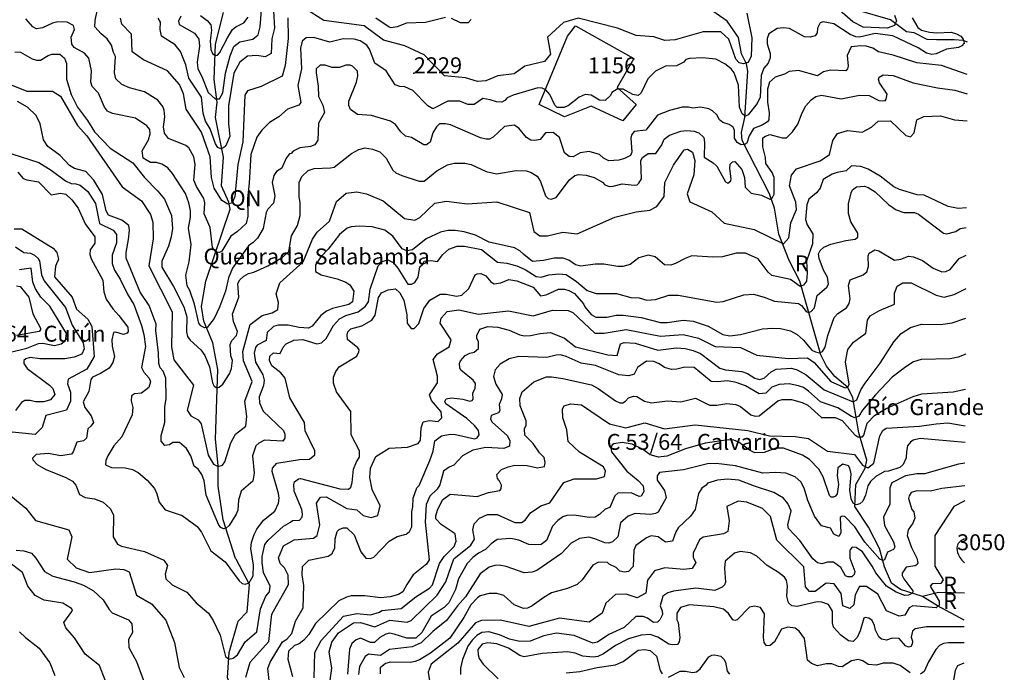
# Model space of a CAD drawing. Extents: x 720594 to 796911, y 9166855 to 18344045.
# Drawn here: x 770970 to 776216, y 9186475 to 9189955 of the extents above; entities that cross this region are included whole.
import ezdxf

# ---------------------------------------------------------------- set-up
doc = ezdxf.new("R2010")
doc.units = 0
doc.header["$MEASUREMENT"] = 0
for name, color, linetype in [('COTAS_SHP', 7, 'CONTINUOUS'), ('COTAS_SHP_TEXT', 7, 'CONTINUOUS'), ('CURVAS_SHP', 7, 'CONTINUOUS'), ('POLURB_SHP', 7, 'CONTINUOUS'), ('RIOS_SHP', 7, 'CONTINUOUS')]:
    doc.layers.add(name, color=color, linetype=linetype)
doc.styles.add('MONOTXT', font='MONOTXT', dxfattribs={"height": 0.2})

msp = doc.modelspace()

# ---------------------------------------------------------------- linework, layer by layer
at = {"layer": 'COTAS_SHP', "color": 7, "linetype": 'Continuous'}
msp.add_point((773070, 9189669), dxfattribs=at)
at = {"layer": 'CURVAS_SHP', "color": 13, "linetype": 'Continuous'}
for points in [[(775725, 9189965), (775755, 9189913), (775774, 9189899), (775818, 9189888), (775856, 9189885), (775933, 9189888), (775961, 9189880), (775984, 9189867), (775997, 9189850), (776001, 9189830), (775990, 9189816), (775971, 9189806), (775907, 9189797), (775853, 9189773), (775829, 9189769), (775801, 9189777), (775757, 9189804), (775622, 9189868), (775527, 9189881), (775445, 9189861), (775424, 9189863), (775394, 9189875), (775307, 9189932), (775251, 9189943), (775235, 9189938), (775221, 9189909), (775218, 9189884), (775208, 9189868), (775182, 9189861), (775151, 9189864), (775071, 9189908), (775038, 9189911), (775005, 9189907), (774961, 9189879), (774953, 9189855), (774952, 9189825), (774969, 9189775), (774969, 9189751), (774958, 9189722), (774935, 9189696), (774921, 9189657), (774915, 9189541), (774899, 9189507), (774852, 9189448), (774837, 9189441), (774819, 9189452), (774805, 9189488), (774799, 9189605), (774776, 9189672), (774761, 9189692), (774727, 9189720), (774679, 9189745), (774608, 9189751), (774538, 9189748), (774519, 9189742), (774508, 9189729), (774469, 9189709), (774411, 9189706), (774357, 9189680), (774317, 9189639), (774282, 9189564), (774266, 9189551), (774236, 9189556), (774185, 9189584), (774154, 9189585), (774125, 9189566), (774117, 9189551), (774090, 9189524), (774059, 9189525), (774014, 9189552), (773983, 9189555), (773951, 9189542), (773893, 9189495), (773870, 9189486), (773834, 9189486), (773822, 9189498), (773794, 9189555), (773773, 9189581), (773754, 9189590), (773730, 9189591), (773600, 9189553), (773568, 9189538), (773555, 9189524), (773539, 9189515), (773510, 9189516), (773477, 9189527), (773437, 9189534), (773391, 9189502), (773358, 9189503), (773315, 9189520), (773252, 9189521), (773172, 9189480), (773144, 9189495), (773065, 9189577), (773023, 9189597), (772995, 9189599), (772971, 9189608), (772923, 9189682), (772862, 9189723), (772834, 9189798), (772819, 9189818), (772785, 9189841), (772753, 9189851), (772693, 9189853), (772623, 9189835), (772537, 9189859), (772496, 9189858), (772475, 9189840), (772466, 9189802), (772471, 9189692), (772453, 9189604), (772468, 9189513), (772458, 9189498), (772398, 9189478), (772351, 9189437), (772301, 9189407), (772260, 9189366), (772234, 9189329), (772201, 9189235), (772193, 9189083), (772184, 9189002), (772186, 9188907), (772177, 9188868), (772130, 9188825), (772096, 9188801), (772048, 9188721), (772035, 9188714), (772017, 9188715), (771997, 9188740), (771986, 9188847), (771953, 9188919), (771957, 9188979), (771952, 9189002), (771913, 9189065), (771899, 9189099), (771906, 9189182), (771898, 9189223), (771872, 9189272), (771856, 9189284), (771764, 9189321), (771742, 9189349), (771737, 9189384), (771743, 9189437), (771741, 9189472), (771733, 9189492), (771706, 9189525), (771636, 9189570), (771555, 9189592), (771514, 9189609), (771483, 9189639), (771475, 9189672), (771481, 9189758), (771470, 9189779), (771460, 9189819), (771437, 9189852), (771405, 9189879), (771370, 9189917), (771372, 9189950), (771384, 9190001)], [(772322, 9190002), (772328, 9189909), (772314, 9189852), (772310, 9189775), (772279, 9189756), (772234, 9189764), (772184, 9189761), (772143, 9189728), (772111, 9189669), (772082, 9189496), (772082, 9189400), (772090, 9189334), (772068, 9189282), (772057, 9189272), (772042, 9189266), (772026, 9189274), (772013, 9189293), (771985, 9189372), (771961, 9189414), (771948, 9189457), (771939, 9189541), (771872, 9189643), (771856, 9189714), (771827, 9189785), (771799, 9189821), (771726, 9189867), (771719, 9189902), (771720, 9189942), (771709, 9189963)], [(771829, 9189973), (771817, 9189947), (771820, 9189929), (771901, 9189883), (771925, 9189850), (771928, 9189813), (771916, 9189729), (771919, 9189693), (771941, 9189651), (771975, 9189566), (772012, 9189532), (772035, 9189533), (772053, 9189565), (772067, 9189670), (772091, 9189762), (772111, 9189811), (772143, 9189837), (772213, 9189851), (772240, 9189874), (772252, 9189916), (772261, 9190029)], [(774844, 9189990), (774870, 9189857), (774868, 9189761), (774852, 9189727), (774824, 9189719), (774804, 9189724), (774785, 9189744), (774749, 9189850), (774705, 9189889), (774611, 9189890), (774462, 9189847), (774407, 9189844), (774348, 9189864), (774254, 9189871), (774155, 9189909), (773946, 9189963), (773868, 9189939), (773782, 9189862), (773799, 9189770), (773767, 9189731), (773662, 9189706), (773604, 9189666), (773517, 9189655), (773453, 9189628), (773410, 9189625), (773345, 9189645), (773233, 9189656), (773125, 9189768), (773022, 9189816), (772908, 9189846), (772806, 9189921), (772590, 9189950), (772489, 9190015)], [(775630, 9189979), (775641, 9189948), (775631, 9189924), (775591, 9189910), (775463, 9189914), (775408, 9189943), (775323, 9190018)], [(776018, 9189663), (775881, 9189711), (775749, 9189724), (775623, 9189766), (775546, 9189783), (775515, 9189802), (775480, 9189813), (775451, 9189815), (775399, 9189810), (775378, 9189764), (775384, 9189706), (775381, 9189693), (775372, 9189682), (775290, 9189686), (775252, 9189677), (775221, 9189656), (775119, 9189683), (775069, 9189679), (775045, 9189664), (774995, 9189649), (774964, 9189622), (774954, 9189584), (774954, 9189514), (774963, 9189458), (774962, 9189420), (774954, 9189410), (774926, 9189392), (774880, 9189374), (774856, 9189335), (774844, 9189297), (774833, 9189289), (774813, 9189287), (774792, 9189299), (774778, 9189323), (774778, 9189363), (774772, 9189381), (774750, 9189396), (774717, 9189406), (774698, 9189420), (774685, 9189447), (774662, 9189469), (774641, 9189479), (774597, 9189488), (774557, 9189483), (774534, 9189489), (774499, 9189489), (774432, 9189471), (774368, 9189445), (774306, 9189365), (774244, 9189359), (774232, 9189343), (774226, 9189324), (774232, 9189248), (774225, 9189231), (774193, 9189214), (774163, 9189206), (774109, 9189202), (774080, 9189217), (774059, 9189236), (774005, 9189252), (773956, 9189244), (773919, 9189224), (773898, 9189225), (773872, 9189245), (773846, 9189326), (773812, 9189353), (773772, 9189352), (773743, 9189316), (773715, 9189311), (773694, 9189313), (773671, 9189327), (773630, 9189376), (773604, 9189393), (773553, 9189385), (773492, 9189329), (773474, 9189318), (773455, 9189317), (773425, 9189325), (773265, 9189394), (773239, 9189400), (773206, 9189399), (773191, 9189384), (773171, 9189352), (773157, 9189301), (773138, 9189287), (773124, 9189287), (773057, 9189327), (773025, 9189334), (773000, 9189357), (772973, 9189396), (772946, 9189413), (772844, 9189443), (772770, 9189449), (772732, 9189475), (772724, 9189497), (772723, 9189521), (772765, 9189621), (772772, 9189656), (772770, 9189681), (772743, 9189707), (772731, 9189713), (772708, 9189713), (772674, 9189700), (772635, 9189700), (772598, 9189713), (772571, 9189712), (772550, 9189693), (772549, 9189672), (772561, 9189601), (772563, 9189545), (772586, 9189498), (772595, 9189459), (772562, 9189403), (772559, 9189313), (772543, 9189287), (772519, 9189279), (772462, 9189271), (772427, 9189254), (772417, 9189241), (772408, 9189239), (772390, 9189217), (772367, 9189163), (772338, 9189145), (772324, 9189124), (772316, 9189087), (772330, 9189016), (772322, 9188976), (772293, 9188944), (772284, 9188927), (772267, 9188841), (772238, 9188790), (772215, 9188767), (772190, 9188749), (772105, 9188630), (772083, 9188579), (772067, 9188507), (772035, 9188421), (772007, 9188362), (771970, 9188314), (771955, 9188312), (771936, 9188322), (771925, 9188337), (771901, 9188438), (771877, 9188511), (771862, 9188535), (771856, 9188592), (771874, 9188664), (771884, 9188756), (771869, 9188843), (771880, 9188902), (771880, 9188937), (771872, 9188979), (771854, 9189028), (771785, 9189135), (771760, 9189164), (771727, 9189185), (771700, 9189194), (771667, 9189194), (771628, 9189217), (771623, 9189255), (771656, 9189314), (771665, 9189346), (771663, 9189369), (771647, 9189389), (771588, 9189429), (771465, 9189454), (771439, 9189467), (771423, 9189489), (771391, 9189563), (771356, 9189598), (771350, 9189621), (771353, 9189682), (771339, 9189750), (771316, 9189776), (771260, 9189806), (771249, 9189824), (771245, 9189861), (771263, 9189902), (771258, 9189923), (771223, 9189942), (771174, 9189943), (771146, 9189936), (771092, 9189911), (771060, 9189905), (771041, 9189917), (771004, 9189959)], [(772399, 9189965), (772400, 9189854), (772384, 9189710), (772368, 9189653), (772257, 9189599), (772184, 9189576), (772169, 9189553), (772159, 9189304), (772132, 9189183), (772117, 9189012), (772102, 9188978), (772080, 9188971), (772048, 9188990), (772007, 9189057), (771993, 9189114), (771985, 9189224), (771939, 9189355), (771857, 9189478), (771843, 9189559), (771822, 9189609), (771757, 9189682), (771630, 9189740), (771569, 9189784), (771566, 9189878), (771515, 9189931), (771507, 9189963)], [(771934, 9189977), (771970, 9189951), (771989, 9189927), (771992, 9189898), (771986, 9189842), (771989, 9189796), (771997, 9189774), (772011, 9189764), (772024, 9189766), (772036, 9189779), (772077, 9189858), (772105, 9189902), (772122, 9189917), (772165, 9189938), (772187, 9189968)], [(773239, 9189967), (773132, 9189939), (773031, 9189936), (772981, 9189916), (772949, 9189911), (772939, 9189914), (772868, 9189962)], [(773375, 9189956), (773360, 9189938), (773319, 9189938), (773270, 9189961)], [(770944, 9189783), (770974, 9189782), (771037, 9189746), (771060, 9189739), (771081, 9189739), (771122, 9189764), (771141, 9189770), (771185, 9189770), (771210, 9189749), (771219, 9189721), (771219, 9189638), (771245, 9189556), (771279, 9189489), (771332, 9189418), (771369, 9189356), (771453, 9189269), (771573, 9189191), (771636, 9189114), (771707, 9189040), (771742, 9188997), (771779, 9188910), (771784, 9188841), (771778, 9188796), (771763, 9188747), (771728, 9188668), (771728, 9188635), (771789, 9188532), (771845, 9188424), (771861, 9188370), (771859, 9188290), (771864, 9188265), (771879, 9188246), (771935, 9188194), (771957, 9188165), (771981, 9188104), (771997, 9188018), (772006, 9188000), (772020, 9187991), (772034, 9187995), (772053, 9188012), (772089, 9188066), (772098, 9188095), (772105, 9188137), (772096, 9188162), (772092, 9188222), (772100, 9188244), (772125, 9188271), (772130, 9188293), (772109, 9188345), (772105, 9188385), (772137, 9188475), (772133, 9188548), (772144, 9188568), (772165, 9188588), (772190, 9188602), (772218, 9188608), (772292, 9188642), (772369, 9188686), (772405, 9188719), (772419, 9188802), (772450, 9188857), (772464, 9188911), (772465, 9188980), (772459, 9189011), (772459, 9189087), (772473, 9189119), (772507, 9189150), (772539, 9189162), (772626, 9189164), (772646, 9189169), (772738, 9189242), (772777, 9189263), (772810, 9189271), (772850, 9189264), (772889, 9189250), (772922, 9189217), (772958, 9189152), (772974, 9189138), (773007, 9189123), (773099, 9189094), (773125, 9189094), (773193, 9189148), (773249, 9189180), (773285, 9189189), (773341, 9189189), (773376, 9189182), (773456, 9189146), (773510, 9189133), (773615, 9189150), (773671, 9189148), (773695, 9189140), (773727, 9189121), (773744, 9189092), (773772, 9189016), (773785, 9189001), (773802, 9188998), (773828, 9189007), (773900, 9189100), (773927, 9189123), (773948, 9189130), (773988, 9189126), (774031, 9189113), (774076, 9189088), (774088, 9189075), (774113, 9189066), (774132, 9189067), (774180, 9189080), (774243, 9189072), (774259, 9189075), (774269, 9189083), (774283, 9189107), (774280, 9189204), (774288, 9189220), (774319, 9189242), (774360, 9189242), (774391, 9189288), (774403, 9189317), (774432, 9189339), (774492, 9189361), (774525, 9189364), (774563, 9189361), (774589, 9189351), (774615, 9189326), (774619, 9189299), (774617, 9189221), (774664, 9189192), (774684, 9189173), (774730, 9189091), (774743, 9189083), (774759, 9189095), (774761, 9189107), (774754, 9189162), (774756, 9189185), (774768, 9189197), (774780, 9189198), (774818, 9189156), (774831, 9189114), (774836, 9189061), (774867, 9189030), (774922, 9189019), (774967, 9188997), (774981, 9189006), (774989, 9189024), (774989, 9189113), (774979, 9189140), (774945, 9189188), (774944, 9189219), (774929, 9189277), (774930, 9189324), (774944, 9189334), (774967, 9189342), (775032, 9189325), (775056, 9189325), (775087, 9189356), (775115, 9189397), (775138, 9189458), (775159, 9189496), (775187, 9189527), (775211, 9189545), (775242, 9189552), (775346, 9189532), (775444, 9189552), (775495, 9189550), (775547, 9189524), (775581, 9189522), (775587, 9189531), (775591, 9189558), (775551, 9189618), (775546, 9189638), (775549, 9189648), (775570, 9189660), (775623, 9189657), (775730, 9189618), (775859, 9189592), (775952, 9189579), (776017, 9189560)], [(770889, 9189622), (771008, 9189574), (771146, 9189573), (771188, 9189546), (771279, 9189391), (771328, 9189335), (771516, 9189064), (771619, 9188988), (771667, 9188916), (771679, 9188875), (771681, 9188786), (771658, 9188643), (771783, 9188397), (771780, 9188210), (771791, 9188141), (771896, 9188006), (771862, 9187873), (771882, 9187842), (771921, 9187821), (771938, 9187799), (771975, 9187633), (772003, 9187585), (772028, 9187572), (772050, 9187580), (772063, 9187597), (772095, 9187698), (772120, 9187744), (772176, 9187788), (772181, 9187839), (772170, 9187920), (772209, 9188025), (772162, 9188136), (772160, 9188186), (772199, 9188329), (772262, 9188378), (772316, 9188391), (772346, 9188410), (772349, 9188446), (772336, 9188493), (772356, 9188551), (772480, 9188664), (772530, 9188785), (772555, 9188821), (772621, 9188880), (772658, 9188985), (772709, 9189029), (772767, 9189037), (772818, 9189027), (772906, 9188988), (773020, 9188895), (773075, 9188886), (773102, 9188900), (773182, 9188976), (773245, 9188987), (773355, 9188972), (773512, 9188983), (773687, 9188927), (773709, 9188826), (773741, 9188803), (773782, 9188803), (773864, 9188821), (773940, 9188812), (774141, 9188902), (774254, 9188931), (774328, 9188939), (774364, 9188959), (774403, 9189012), (774407, 9189087), (774453, 9189179), (774511, 9189261), (774528, 9189264), (774554, 9189248), (774567, 9189203), (774561, 9189127), (774527, 9189027), (774541, 9188984), (774657, 9188930), (774723, 9188870), (774883, 9188836), (775039, 9188760), (775068, 9188791), (775079, 9188872), (775108, 9188942), (775105, 9188982), (775072, 9189068), (775082, 9189125), (775109, 9189159), (775235, 9189202), (775285, 9189235), (775303, 9189311), (775327, 9189347), (775380, 9189364), (775458, 9189355), (775509, 9189381), (775544, 9189414), (775610, 9189415), (775691, 9189337), (775716, 9189330), (775735, 9189351), (775750, 9189420), (775787, 9189438), (775876, 9189442), (775951, 9189421), (776017, 9189415)], [(776014, 9188951), (775969, 9188948), (775917, 9188959), (775789, 9189019), (775752, 9189021), (775657, 9189049), (775627, 9189064), (775555, 9189121), (775490, 9189158), (775452, 9189172), (775402, 9189175), (775373, 9189148), (775325, 9189140), (775299, 9189131), (775250, 9189102), (775235, 9189057), (775215, 9189032), (775174, 9188998), (775164, 9188967), (775157, 9188890), (775165, 9188860), (775195, 9188812), (775194, 9188760), (775162, 9188667), (775166, 9188604), (775161, 9188561), (775146, 9188540), (775128, 9188532), (775077, 9188569), (774978, 9188591), (774957, 9188609), (774904, 9188679), (774837, 9188709), (774788, 9188709), (774714, 9188691), (774663, 9188688), (774551, 9188695), (774515, 9188682), (774464, 9188654), (774439, 9188646), (774406, 9188647), (774356, 9188690), (774318, 9188699), (774268, 9188685), (774222, 9188650), (774183, 9188639), (774157, 9188638), (774082, 9188652), (774036, 9188651), (773959, 9188640), (773932, 9188647), (773895, 9188673), (773865, 9188684), (773817, 9188684), (773761, 9188671), (773703, 9188666), (773656, 9188702), (773635, 9188723), (773606, 9188738), (773472, 9188768), (773399, 9188806), (773338, 9188824), (773290, 9188831), (773251, 9188831), (773213, 9188822), (773136, 9188787), (773063, 9188728), (773032, 9188723), (773008, 9188733), (772959, 9188800), (772916, 9188833), (772848, 9188850), (772779, 9188853), (772737, 9188850), (772715, 9188843), (772674, 9188810), (772614, 9188731), (772575, 9188691), (772546, 9188648), (772547, 9188612), (772577, 9188595), (772661, 9188573), (772707, 9188556), (772729, 9188541), (772751, 9188508), (772743, 9188451), (772723, 9188436), (772637, 9188414), (772605, 9188400), (772575, 9188378), (772529, 9188321), (772509, 9188310), (772459, 9188314), (772400, 9188326), (772348, 9188326), (772323, 9188318), (772289, 9188287), (772284, 9188244), (772235, 9188219), (772226, 9188206), (772219, 9188177), (772227, 9188128), (772265, 9188061), (772273, 9188032), (772270, 9188005), (772247, 9187944), (772248, 9187911), (772268, 9187867), (772375, 9187764), (772383, 9187744), (772383, 9187724), (772372, 9187707), (772274, 9187712), (772244, 9187696), (772228, 9187682), (772210, 9187629), (772219, 9187536), (772213, 9187494), (772150, 9187440), (772136, 9187393), (772132, 9187340), (772124, 9187318), (772087, 9187257), (772071, 9187243), (772056, 9187240), (772042, 9187247), (772031, 9187259), (771964, 9187420), (771953, 9187496), (771941, 9187530), (771921, 9187559), (771900, 9187575), (771882, 9187630), (771859, 9187669), (771821, 9187700), (771786, 9187700), (771768, 9187688), (771744, 9187684), (771724, 9187708), (771724, 9187738), (771743, 9187807), (771744, 9187891), (771750, 9187935), (771749, 9188043), (771734, 9188080), (771719, 9188098), (771712, 9188122), (771710, 9188179), (771696, 9188298), (771697, 9188331), (771661, 9188430), (771612, 9188501), (771537, 9188683), (771537, 9188714), (771551, 9188783), (771555, 9188833), (771552, 9188857), (771514, 9188886), (771444, 9188913), (771431, 9188936), (771412, 9189023), (771366, 9189099), (771322, 9189145), (771262, 9189161), (771235, 9189178), (771186, 9189230), (771121, 9189279), (771097, 9189314), (771080, 9189400), (771058, 9189443), (771012, 9189489), (770958, 9189519)], [(770929, 9189239), (771073, 9189193), (771138, 9189152), (771215, 9189095), (771244, 9189081), (771269, 9189080), (771292, 9189072), (771334, 9189038), (771374, 9188975), (771396, 9188868), (771469, 9188832), (771487, 9188810), (771486, 9188765), (771463, 9188700), (771463, 9188654), (771475, 9188619), (771505, 9188572), (771544, 9188491), (771578, 9188436), (771619, 9188324), (771632, 9188277), (771641, 9188213), (771620, 9188101), (771631, 9188075), (771661, 9188043), (771668, 9188023), (771659, 9187993), (771619, 9187964), (771582, 9187959), (771566, 9187950), (771565, 9187922), (771574, 9187887), (771570, 9187848), (771514, 9187730), (771472, 9187683), (771440, 9187630), (771430, 9187604), (771428, 9187581), (771459, 9187567), (771533, 9187566), (771571, 9187557), (771601, 9187540), (771649, 9187499), (771688, 9187455), (771701, 9187427), (771713, 9187382), (771745, 9187341), (771836, 9187312), (771916, 9187253), (771939, 9187223), (771988, 9187123), (772065, 9187064), (772139, 9186963), (772156, 9186949), (772171, 9186945), (772193, 9186952), (772214, 9186990), (772216, 9187046), (772201, 9187135), (772205, 9187167), (772219, 9187209), (772234, 9187239), (772269, 9187286), (772330, 9187335), (772350, 9187377), (772353, 9187403), (772350, 9187428), (772315, 9187546), (772317, 9187563), (772341, 9187590), (772461, 9187610), (772515, 9187611), (772542, 9187634), (772542, 9187656), (772492, 9187763), (772487, 9187807), (772409, 9187938), (772384, 9188044), (772362, 9188071), (772313, 9188109), (772301, 9188137), (772303, 9188161), (772322, 9188179), (772358, 9188175), (772374, 9188208), (772390, 9188226), (772430, 9188246), (772479, 9188249), (772554, 9188226), (772578, 9188231), (772603, 9188255), (772642, 9188325), (772674, 9188359), (772707, 9188378), (772773, 9188397), (772812, 9188428), (772828, 9188451), (772837, 9188517), (772881, 9188642), (772901, 9188666), (772932, 9188675), (772960, 9188660), (772984, 9188630), (773038, 9188545), (773058, 9188544), (773075, 9188553), (773093, 9188581), (773102, 9188637), (773116, 9188650), (773126, 9188668), (773160, 9188671), (773196, 9188666), (773225, 9188702), (773257, 9188731), (773301, 9188747), (773340, 9188747), (773431, 9188729), (773516, 9188662), (773566, 9188657), (773619, 9188643), (773663, 9188623), (773722, 9188586), (773748, 9188582), (773790, 9188594), (773842, 9188600), (773881, 9188596), (773936, 9188559), (773994, 9188510), (774042, 9188494), (774149, 9188495), (774226, 9188474), (774270, 9188471), (774311, 9188460), (774358, 9188462), (774428, 9188485), (774479, 9188486), (774684, 9188448), (774718, 9188452), (774828, 9188488), (774879, 9188492), (774937, 9188475), (774991, 9188454), (775119, 9188441), (775135, 9188431), (775160, 9188399), (775173, 9188393), (775187, 9188398), (775204, 9188418), (775219, 9188484), (775271, 9188529), (775279, 9188544), (775274, 9188582), (775253, 9188620), (775229, 9188681), (775226, 9188706), (775235, 9188724), (775254, 9188741), (775292, 9188758), (775372, 9188778), (775421, 9188784), (775435, 9188795), (775435, 9188816), (775398, 9188876), (775386, 9188922), (775386, 9188972), (775399, 9189031), (775407, 9189047), (775429, 9189064), (775470, 9189067), (775491, 9189060), (775528, 9189036), (775598, 9188970), (775639, 9188940), (775680, 9188927), (775737, 9188926), (775758, 9188917), (775891, 9188816), (775909, 9188813), (775957, 9188825), (775981, 9188841), (776013, 9188846)], [(770961, 9189142), (770989, 9189108), (771009, 9189101), (771071, 9189090), (771139, 9189021), (771187, 9189029), (771216, 9189025), (771248, 9188994), (771282, 9188949), (771319, 9188866), (771371, 9188797), (771371, 9188764), (771346, 9188728), (771345, 9188702), (771352, 9188680), (771413, 9188566), (771418, 9188504), (771431, 9188464), (771467, 9188413), (771499, 9188378), (771546, 9188316), (771548, 9188293), (771543, 9188283), (771524, 9188277), (771483, 9188289), (771471, 9188287), (771462, 9188248), (771463, 9188214), (771475, 9188159), (771467, 9188126), (771448, 9188097), (771401, 9188068), (771359, 9188048), (771350, 9188037), (771338, 9187972), (771309, 9187917), (771317, 9187887), (771351, 9187842), (771363, 9187807), (771350, 9187787), (771333, 9187773), (771327, 9187724), (771310, 9187710), (771275, 9187702), (771256, 9187650), (771247, 9187638), (771187, 9187630), (771124, 9187642), (771059, 9187636), (771039, 9187616), (771040, 9187608), (771063, 9187583), (771109, 9187556), (771213, 9187516), (771252, 9187495), (771269, 9187473), (771289, 9187423), (771319, 9187407), (771369, 9187400), (771415, 9187383), (771455, 9187347), (771470, 9187313), (771469, 9187197), (771492, 9187158), (771513, 9187147), (771635, 9187119), (771739, 9187073), (771757, 9187045), (771745, 9186999), (771749, 9186974), (771783, 9186941), (771860, 9186902), (771911, 9186846), (771976, 9186791), (772002, 9186751), (772038, 9186673), (772067, 9186559), (772085, 9186546), (772107, 9186550), (772131, 9186568), (772171, 9186637), (772233, 9186691), (772253, 9186813), (772281, 9186881), (772302, 9186905), (772304, 9186934), (772269, 9187008), (772262, 9187059), (772262, 9187092), (772277, 9187157), (772294, 9187180), (772375, 9187255), (772414, 9187275), (772423, 9187284), (772461, 9187286), (772475, 9187302), (772477, 9187318), (772473, 9187344), (772432, 9187441), (772430, 9187477), (772434, 9187491), (772455, 9187507), (772466, 9187508), (772676, 9187454), (772722, 9187451), (772734, 9187462), (772741, 9187487), (772748, 9187559), (772764, 9187598), (772781, 9187623), (772781, 9187656), (772737, 9187742), (772734, 9187866), (772658, 9187971), (772643, 9188016), (772643, 9188048), (772654, 9188078), (772672, 9188103), (772766, 9188160), (772778, 9188183), (772779, 9188194), (772772, 9188205), (772717, 9188250), (772715, 9188274), (772719, 9188291), (772734, 9188306), (772793, 9188322), (772847, 9188352), (772865, 9188379), (772882, 9188473), (772898, 9188498), (772934, 9188515), (772973, 9188520), (772995, 9188499), (773016, 9188460), (773033, 9188381), (773035, 9188337), (773056, 9188309), (773072, 9188308), (773097, 9188335), (773124, 9188414), (773156, 9188459), (773210, 9188492), (773243, 9188491), (773297, 9188480), (773325, 9188485), (773363, 9188522), (773396, 9188594), (773407, 9188600), (773427, 9188602), (773454, 9188589), (773481, 9188557), (773498, 9188546), (773533, 9188552), (773577, 9188569), (773619, 9188562), (773706, 9188528), (773744, 9188482), (773775, 9188488), (773841, 9188517), (773872, 9188517), (773896, 9188511), (773926, 9188495), (773974, 9188440), (773981, 9188424), (774014, 9188382), (774040, 9188368), (774098, 9188368), (774148, 9188379), (774186, 9188380), (774282, 9188366), (774385, 9188340), (774420, 9188340), (774504, 9188352), (774558, 9188348), (774638, 9188321), (774716, 9188277), (774754, 9188269), (774811, 9188277), (774927, 9188306), (774981, 9188310), (775023, 9188308), (775077, 9188295), (775113, 9188276), (775145, 9188248), (775191, 9188193), (775210, 9188183), (775231, 9188179), (775247, 9188185), (775261, 9188208), (775276, 9188270), (775309, 9188367), (775328, 9188388), (775375, 9188418), (775389, 9188441), (775394, 9188467), (775386, 9188537), (775394, 9188568), (775463, 9188595), (775484, 9188611), (775493, 9188638), (775490, 9188695), (775496, 9188710), (775526, 9188727), (775548, 9188722), (775631, 9188672), (775665, 9188677), (775706, 9188693), (775732, 9188691), (775780, 9188671), (775836, 9188629), (775883, 9188610), (775905, 9188612), (775927, 9188623), (775975, 9188681), (776013, 9188700)], [(770941, 9188840), (770982, 9188840), (771149, 9188737), (771168, 9188714), (771177, 9188678), (771162, 9188641), (771156, 9188583), (771250, 9188476), (771274, 9188412), (771333, 9188358), (771354, 9188319), (771367, 9188158), (771328, 9188092), (771228, 9188038), (771225, 9188013), (771241, 9187969), (771242, 9187921), (771219, 9187873), (771109, 9187845), (771090, 9187781), (771053, 9187743), (770860, 9187762)], [(770949, 9188744), (770993, 9188713), (771028, 9188709), (771049, 9188700), (771068, 9188683), (771076, 9188669), (771086, 9188595), (771100, 9188563), (771214, 9188420), (771250, 9188326), (771309, 9188232), (771314, 9188200), (771301, 9188172), (771261, 9188155), (771211, 9188147), (771077, 9188147), (771027, 9188153), (771004, 9188146), (770993, 9188137), (770992, 9188121), (771010, 9188095), (771129, 9188006), (771147, 9187988), (771158, 9187956), (771134, 9187928), (771099, 9187917), (771054, 9187917), (771026, 9187925), (770998, 9187925), (770980, 9187913), (770949, 9187871)], [(770914, 9188181), (771009, 9188204), (771070, 9188228), (771093, 9188230), (771156, 9188218), (771192, 9188226), (771215, 9188245), (771219, 9188282), (771131, 9188427), (771083, 9188476), (771054, 9188519), (771041, 9188555), (771032, 9188630), (770970, 9188621)], [(770953, 9188536), (770973, 9188532), (771020, 9188476), (771040, 9188386), (771081, 9188310), (771081, 9188301), (771075, 9188293), (770953, 9188270)], [(772175, 9186449), (772198, 9186530), (772297, 9186640), (772314, 9186785), (772403, 9186943), (772400, 9186993), (772381, 9187032), (772358, 9187056), (772350, 9187085), (772375, 9187149), (772433, 9187181), (772535, 9187191), (772556, 9187204), (772570, 9187261), (772552, 9187377), (772573, 9187409), (772604, 9187410), (772713, 9187349), (772767, 9187341), (772800, 9187311), (772843, 9187300), (772879, 9187311), (772891, 9187363), (772848, 9187450), (772836, 9187514), (772839, 9187564), (772867, 9187625), (772939, 9187671), (773037, 9187676), (773094, 9187695), (773105, 9187712), (773109, 9187778), (773120, 9187810), (773153, 9187817), (773199, 9187813), (773220, 9187832), (773216, 9187863), (773164, 9187925), (773153, 9187954), (773196, 9188019), (773196, 9188054), (773173, 9188143), (773196, 9188173), (773259, 9188211), (773269, 9188248), (773211, 9188336), (773215, 9188364), (773247, 9188398), (773310, 9188407), (773415, 9188384), (773574, 9188402), (773706, 9188375), (773809, 9188406), (773892, 9188404), (773917, 9188393), (774034, 9188283), (774084, 9188283), (774202, 9188303), (774384, 9188267), (774504, 9188276), (774586, 9188257), (774675, 9188212), (774811, 9188207), (774897, 9188166), (775065, 9188148), (775168, 9188151), (775202, 9188126), (775291, 9188026), (775368, 9187991), (775382, 9187996), (775389, 9188012), (775370, 9188131), (775382, 9188196), (775413, 9188235), (775478, 9188283), (775486, 9188353), (775501, 9188375), (775550, 9188405), (775630, 9188437), (775630, 9188497), (775644, 9188534), (775675, 9188552), (775719, 9188552), (775852, 9188485), (775896, 9188476), (775948, 9188490), (776012, 9188521)], [(772300, 9186431), (772293, 9186496), (772305, 9186530), (772371, 9186638), (772393, 9186651), (772421, 9186682), (772440, 9186748), (772481, 9186819), (772484, 9186938), (772475, 9186995), (772477, 9187039), (772510, 9187073), (772614, 9187095), (772634, 9187106), (772649, 9187137), (772651, 9187187), (772661, 9187225), (772672, 9187236), (772693, 9187245), (772713, 9187245), (772752, 9187208), (772788, 9187118), (772814, 9187083), (772840, 9187081), (772857, 9187089), (772938, 9187175), (772981, 9187199), (773030, 9187211), (773047, 9187226), (773059, 9187251), (773060, 9187331), (773065, 9187357), (773067, 9187404), (773086, 9187459), (773098, 9187471), (773156, 9187605), (773173, 9187655), (773182, 9187709), (773217, 9187736), (773263, 9187744), (773292, 9187743), (773393, 9187720), (773408, 9187725), (773418, 9187741), (773415, 9187765), (773394, 9187791), (773352, 9187828), (773241, 9187907), (773236, 9187919), (773243, 9187933), (773270, 9187939), (773332, 9187932), (773369, 9187921), (773380, 9187924), (773387, 9187932), (773384, 9187964), (773396, 9187990), (773398, 9188015), (773387, 9188032), (773321, 9188086), (773315, 9188099), (773313, 9188122), (773318, 9188136), (773343, 9188165), (773369, 9188177), (773391, 9188182), (773414, 9188201), (773414, 9188237), (773405, 9188256), (773405, 9188271), (773421, 9188304), (773465, 9188319), (773518, 9188316), (773578, 9188299), (773635, 9188274), (773658, 9188269), (773691, 9188270), (773743, 9188282), (773799, 9188287), (773872, 9188257), (773932, 9188210), (774104, 9188167), (774154, 9188165), (774171, 9188226), (774190, 9188233), (774249, 9188230), (774370, 9188193), (774469, 9188205), (774515, 9188202), (774559, 9188191), (774597, 9188175), (774700, 9188097), (774731, 9188088), (774817, 9188079), (774848, 9188068), (774886, 9188044), (774912, 9188036), (774936, 9188043), (774973, 9188077), (775001, 9188091), (775082, 9188096), (775113, 9188087), (775160, 9188062), (775256, 9187981), (775411, 9187917), (775430, 9187927), (775452, 9187981), (775474, 9188017), (775555, 9188124), (775628, 9188237), (775667, 9188281), (775716, 9188313), (775775, 9188332), (775875, 9188330), (775937, 9188338), (776011, 9188363)], [(776010, 9188171), (775969, 9188156), (775927, 9188147), (775772, 9188143), (775732, 9188130), (775691, 9188104), (775619, 9188048), (775530, 9187955), (775460, 9187873), (775440, 9187840), (775422, 9187832), (775402, 9187839), (775329, 9187886), (775236, 9187917), (775173, 9187974), (775146, 9187993), (775120, 9188003), (775069, 9188013), (775016, 9188009), (774978, 9187996), (774945, 9187963), (774910, 9187959), (774837, 9188002), (774787, 9188021), (774741, 9188029), (774687, 9188023), (774654, 9188026), (774564, 9188100), (774514, 9188102), (774471, 9188091), (774443, 9188090), (774406, 9188100), (774377, 9188120), (774348, 9188132), (774309, 9188134), (774261, 9188100), (774243, 9188065), (774216, 9188055), (774162, 9188061), (774038, 9188110), (773961, 9188123), (773882, 9188159), (773852, 9188167), (773828, 9188166), (773778, 9188154), (773629, 9188159), (773578, 9188146), (773530, 9188118), (773503, 9188088), (773494, 9188052), (773507, 9188011), (773541, 9187957), (773538, 9187934), (773524, 9187903), (773529, 9187871), (773521, 9187859), (773482, 9187844), (773478, 9187825), (773488, 9187808), (773569, 9187736), (773582, 9187710), (773579, 9187680), (773550, 9187668), (773453, 9187674), (773385, 9187659), (773329, 9187629), (773284, 9187580), (773258, 9187568), (773229, 9187547), (773209, 9187474), (773195, 9187451), (773155, 9187414), (773135, 9187370), (773130, 9187275), (773151, 9187074), (773138, 9187052), (773067, 9186995), (773032, 9186943), (773011, 9186904), (772988, 9186890), (772944, 9186877), (772893, 9186873), (772809, 9186882), (772737, 9186882), (772711, 9186875), (772670, 9186856), (772547, 9186735), (772511, 9186677), (772484, 9186646), (772459, 9186627), (772434, 9186618), (772402, 9186587), (772399, 9186546), (772423, 9186453)], [(772540, 9186446), (772543, 9186580), (772577, 9186644), (772696, 9186775), (772766, 9186789), (772840, 9186781), (772887, 9186795), (772899, 9186805), (773003, 9186815), (773080, 9186877), (773154, 9186924), (773170, 9186941), (773206, 9187055), (773232, 9187093), (773285, 9187146), (773296, 9187174), (773290, 9187214), (773216, 9187263), (773187, 9187293), (773187, 9187310), (773196, 9187340), (773222, 9187394), (773264, 9187425), (773407, 9187413), (773468, 9187434), (773529, 9187445), (773536, 9187453), (773537, 9187472), (773525, 9187497), (773515, 9187508), (773513, 9187529), (773538, 9187557), (773572, 9187571), (773609, 9187579), (773674, 9187578), (773729, 9187566), (773766, 9187573), (773769, 9187593), (773764, 9187621), (773740, 9187646), (773706, 9187695), (773661, 9187739), (773660, 9187773), (773668, 9187793), (773669, 9187815), (773637, 9187896), (773635, 9187935), (773648, 9187971), (773710, 9188024), (773776, 9188051), (773804, 9188051), (773864, 9188042), (774017, 9188008), (774052, 9187989), (774144, 9187922), (774167, 9187912), (774183, 9187912), (774197, 9187920), (774214, 9187939), (774240, 9187948), (774258, 9187945), (774299, 9187920), (774337, 9187912), (774421, 9187923), (774492, 9187918), (774570, 9187936), (774645, 9187899), (774684, 9187899), (774738, 9187908), (774786, 9187903), (774810, 9187893), (774866, 9187848), (774889, 9187841), (774909, 9187842), (775010, 9187922), (775033, 9187930), (775082, 9187930), (775138, 9187913), (775169, 9187899), (775242, 9187834), (775315, 9187834), (775351, 9187817), (775420, 9187742), (775436, 9187731), (775460, 9187731), (775467, 9187740), (775485, 9187804), (775524, 9187844), (775587, 9187881), (775730, 9187946), (775777, 9187959), (775943, 9187971), (776009, 9187984)], [(772625, 9186432), (772634, 9186498), (772619, 9186584), (772633, 9186636), (772669, 9186685), (772749, 9186739), (772786, 9186740), (772862, 9186718), (772943, 9186753), (773035, 9186743), (773056, 9186752), (773195, 9186887), (773241, 9186958), (773284, 9187080), (773374, 9187153), (773393, 9187185), (773384, 9187235), (773391, 9187267), (773420, 9187297), (773463, 9187316), (773514, 9187316), (773608, 9187274), (773643, 9187273), (773664, 9187286), (773691, 9187326), (773747, 9187362), (773795, 9187379), (773870, 9187487), (773925, 9187507), (774043, 9187506), (774085, 9187519), (774091, 9187548), (774080, 9187570), (773952, 9187648), (773892, 9187706), (773886, 9187767), (773864, 9187831), (773862, 9187879), (773871, 9187895), (773905, 9187907), (773963, 9187902), (774113, 9187800), (774199, 9187779), (774301, 9187805), (774405, 9187774), (774568, 9187795), (774850, 9187765), (774965, 9187736), (775101, 9187733), (775173, 9187721), (775274, 9187654), (775418, 9187637), (775460, 9187579), (775488, 9187565), (775520, 9187591), (775552, 9187735), (775568, 9187764), (775587, 9187777), (775763, 9187788), (775853, 9187800), (775915, 9187806), (776008, 9187790)], [(776007, 9187701), (775768, 9187722), (775730, 9187713), (775716, 9187703), (775700, 9187683), (775694, 9187652), (775693, 9187619), (775677, 9187583), (775659, 9187567), (775598, 9187547), (775578, 9187545), (775531, 9187519), (775503, 9187493), (775488, 9187470), (775477, 9187419), (775462, 9187388), (775446, 9187373), (775427, 9187368), (775411, 9187376), (775400, 9187400), (775393, 9187446), (775400, 9187533), (775393, 9187563), (775386, 9187576), (775355, 9187584), (775328, 9187565), (775325, 9187525), (775333, 9187477), (775325, 9187427), (775317, 9187414), (775306, 9187408), (775293, 9187408), (775285, 9187417), (775251, 9187518), (775227, 9187558), (775177, 9187610), (775141, 9187632), (775040, 9187670), (774999, 9187670), (774937, 9187647), (774886, 9187646), (774859, 9187659), (774804, 9187701), (774775, 9187712), (774745, 9187715), (774622, 9187696), (774517, 9187667), (774417, 9187627), (774373, 9187623), (774329, 9187634), (774289, 9187665), (774234, 9187692), (774180, 9187700), (774135, 9187693), (774127, 9187688), (774119, 9187672), (774123, 9187651), (774204, 9187548), (774265, 9187497), (774291, 9187469), (774295, 9187439), (774281, 9187415), (774270, 9187412), (774227, 9187432), (774156, 9187431), (774141, 9187416), (774115, 9187353), (774089, 9187345), (774059, 9187317), (774036, 9187303), (774004, 9187301), (773925, 9187313), (773886, 9187311), (773863, 9187304), (773837, 9187285), (773808, 9187255), (773777, 9187178), (773749, 9187157), (773719, 9187154), (773683, 9187157), (773629, 9187180), (773587, 9187188), (773514, 9187183), (773482, 9187160), (773452, 9187130), (773415, 9187110), (773384, 9187087), (773355, 9187056), (773308, 9186973), (773292, 9186917), (773257, 9186845), (773231, 9186820), (773162, 9186775), (773112, 9186688), (773081, 9186658), (773032, 9186658), (772966, 9186679), (772941, 9186683), (772921, 9186679), (772889, 9186661), (772861, 9186634), (772840, 9186634), (772786, 9186657), (772763, 9186648), (772740, 9186629), (772728, 9186599), (772716, 9186466)], [(776006, 9187590), (775971, 9187584), (775790, 9187533), (775749, 9187534), (775690, 9187523), (775616, 9187485), (775606, 9187458), (775605, 9187371), (775572, 9187303), (775578, 9187257), (775625, 9187171), (775632, 9187144), (775625, 9187130), (775593, 9187116), (775577, 9187075), (775569, 9187071), (775552, 9187079), (775472, 9187169), (775419, 9187251), (775366, 9187305), (775351, 9187307), (775342, 9187301), (775344, 9187219), (775335, 9187199), (775307, 9187211), (775290, 9187243), (775242, 9187256), (775204, 9187307), (775169, 9187391), (775149, 9187457), (775131, 9187491), (775101, 9187517), (775051, 9187537), (774999, 9187540), (774930, 9187536), (774784, 9187576), (774681, 9187588), (774634, 9187587), (774507, 9187554), (774378, 9187540), (774367, 9187523), (774366, 9187499), (774405, 9187444), (774414, 9187406), (774372, 9187329), (774357, 9187321), (774331, 9187317), (774250, 9187322), (774212, 9187307), (774171, 9187272), (774156, 9187198), (774128, 9187171), (774109, 9187164), (774087, 9187165), (774035, 9187187), (774002, 9187195), (773952, 9187188), (773908, 9187164), (773856, 9187108), (773725, 9187018), (773700, 9187009), (773658, 9187006), (773562, 9187039), (773524, 9187047), (773501, 9187045), (773471, 9187035), (773423, 9187001), (773345, 9186878), (773302, 9186829), (773245, 9186752), (773171, 9186693), (773109, 9186633), (773062, 9186611), (772940, 9186597), (772892, 9186565), (772829, 9186572), (772810, 9186560), (772781, 9186506), (772776, 9186464)], [(776006, 9187469), (775883, 9187455), (775823, 9187441), (775749, 9187442), (775719, 9187433), (775708, 9187416), (775706, 9187401), (775723, 9187344), (775734, 9187330), (775739, 9187297), (775728, 9187271), (775703, 9187235), (775699, 9187205), (775721, 9187141), (775749, 9187084), (775755, 9187058), (775752, 9187050), (775741, 9187043), (775692, 9187035), (775672, 9187004), (775671, 9186991), (775680, 9186973), (775729, 9186910), (775727, 9186897), (775706, 9186886), (775685, 9186885), (775640, 9186902), (775588, 9186935), (775531, 9187006), (775512, 9187041), (775460, 9187118), (775426, 9187140), (775405, 9187143), (775392, 9187127), (775393, 9187083), (775419, 9187012), (775415, 9186997), (775404, 9186985), (775382, 9186985), (775369, 9186990), (775344, 9187033), (775305, 9187063), (775274, 9187063), (775243, 9187053), (775221, 9187058), (775195, 9187080), (775127, 9187178), (775066, 9187242), (775062, 9187262), (775080, 9187336), (775063, 9187375), (775040, 9187403), (774987, 9187434), (774884, 9187467), (774802, 9187500), (774741, 9187505), (774687, 9187500), (774634, 9187484), (774627, 9187473), (774605, 9187456), (774587, 9187428), (774568, 9187343), (774544, 9187307), (774479, 9187245), (774466, 9187224), (774448, 9187174), (774410, 9187169), (774371, 9187197), (774334, 9187203), (774310, 9187192), (774252, 9187152), (774242, 9187126), (774238, 9187040), (774213, 9187012), (774193, 9187009), (774167, 9187015), (774148, 9187033), (774110, 9187052), (774101, 9187061), (774053, 9187062), (774023, 9187047), (773966, 9186969), (773941, 9186944), (773889, 9186922), (773804, 9186898), (773762, 9186874), (773700, 9186829), (773675, 9186817), (773654, 9186816), (773605, 9186835), (773549, 9186884), (773513, 9186895), (773472, 9186896), (773423, 9186882), (773409, 9186873), (773373, 9186835), (773337, 9186768), (773262, 9186658), (773159, 9186577), (773101, 9186541), (773078, 9186532), (773050, 9186528), (772945, 9186530), (772920, 9186522), (772890, 9186499), (772890, 9186467)], [(770923, 9187416), (771003, 9187351), (771054, 9187284), (771233, 9187235), (771248, 9187198), (771224, 9187079), (771271, 9187032), (771343, 9187007), (771482, 9187026), (771525, 9187023), (771553, 9187011), (771592, 9186886), (771673, 9186840), (771749, 9186753), (771796, 9186634), (771820, 9186500), (771846, 9186448)], [(776005, 9187390), (775946, 9187360), (775845, 9187204), (775846, 9187041), (775890, 9186968), (775877, 9186949), (775831, 9186946), (775821, 9186935), (775868, 9186854), (775868, 9186833), (775853, 9186819), (775729, 9186829), (775708, 9186818), (775686, 9186780), (775656, 9186775), (775588, 9186803), (775542, 9186891), (775481, 9186932), (775444, 9186932), (775422, 9186889), (775414, 9186834), (775392, 9186816), (775355, 9186830), (775346, 9186896), (775310, 9186946), (775266, 9186951), (775208, 9186906), (775177, 9186906), (775157, 9186930), (775147, 9187037), (775004, 9187180), (774970, 9187305), (774928, 9187349), (774844, 9187383), (774797, 9187388), (774738, 9187359), (774750, 9187283), (774743, 9187226), (774719, 9187213), (774611, 9187196), (774592, 9187181), (774558, 9187110), (774558, 9187088), (774572, 9187061), (774552, 9187028), (774509, 9187023), (774407, 9187032), (774352, 9187017), (774315, 9186966), (774306, 9186897), (774259, 9186873), (774201, 9186891), (774144, 9186890), (774093, 9186843), (774074, 9186791), (774004, 9186743), (773846, 9186763), (773682, 9186720), (773532, 9186753), (773431, 9186752), (773398, 9186739), (773305, 9186630), (773163, 9186518), (773146, 9186475), (773153, 9186429)], [(776004, 9187187), (775983, 9187175), (775975, 9187168), (775970, 9187161), (775966, 9187154), (775964, 9187148), (775962, 9187137), (775964, 9187125), (775966, 9187114), (775972, 9187101), (775979, 9187087), (775989, 9187073), (776004, 9187058)], [(770951, 9187127), (770993, 9187123), (771033, 9187110), (771056, 9187084), (771103, 9187012), (771147, 9186988), (771261, 9186958), (771311, 9186939), (771364, 9186910), (771415, 9186861), (771448, 9186810), (771464, 9186793), (771551, 9186754), (771567, 9186734), (771572, 9186687), (771551, 9186650), (771552, 9186607), (771592, 9186533), (771653, 9186370)], [(776002, 9186717), (775801, 9186717), (775740, 9186706), (775726, 9186695), (775719, 9186662), (775727, 9186642), (775725, 9186625), (775717, 9186612), (775705, 9186609), (775689, 9186616), (775656, 9186655), (775618, 9186658), (775588, 9186647), (775562, 9186651), (775548, 9186665), (775529, 9186699), (775525, 9186725), (775511, 9186751), (775494, 9186764), (775475, 9186767), (775468, 9186763), (775448, 9186697), (775431, 9186660), (775410, 9186640), (775385, 9186643), (775345, 9186673), (775305, 9186715), (775300, 9186738), (775301, 9186801), (775279, 9186836), (775244, 9186849), (775219, 9186850), (775113, 9186826), (775083, 9186829), (775066, 9186846), (775057, 9186881), (775061, 9186934), (775056, 9186966), (775045, 9186983), (775012, 9187008), (774952, 9187044), (774897, 9187095), (774863, 9187112), (774808, 9187119), (774779, 9187111), (774729, 9187068), (774725, 9187030), (774730, 9186956), (774725, 9186941), (774713, 9186929), (774674, 9186911), (774572, 9186923), (774454, 9186908), (774423, 9186898), (774396, 9186881), (774382, 9186829), (774393, 9186802), (774394, 9186783), (774381, 9186755), (774368, 9186743), (774347, 9186741), (774315, 9186763), (774292, 9186772), (774252, 9186772), (774191, 9186714), (774109, 9186677), (774048, 9186635), (774024, 9186631), (773925, 9186671), (773830, 9186683), (773762, 9186669), (773690, 9186641), (773634, 9186640), (773580, 9186652), (773527, 9186675), (773469, 9186690), (773432, 9186687), (773406, 9186671), (773380, 9186647), (773358, 9186615), (773329, 9186543), (773319, 9186498), (773319, 9186464)], [(771425, 9186433), (771395, 9186512), (771320, 9186571), (771262, 9186659), (771217, 9186713), (771206, 9186740), (771249, 9186799), (771251, 9186809), (771247, 9186816), (771201, 9186844), (771101, 9186860), (771053, 9186884), (771014, 9186934), (770985, 9187007), (770906, 9187068)], [(775715, 9186473), (775660, 9186512), (775624, 9186523), (775570, 9186524), (775534, 9186513), (775491, 9186516), (775462, 9186537), (775437, 9186543), (775401, 9186536), (775351, 9186504), (775333, 9186506), (775296, 9186521), (775267, 9186521), (775221, 9186510), (775188, 9186522), (775168, 9186540), (775151, 9186656), (775122, 9186694), (775102, 9186711), (775062, 9186716), (775028, 9186705), (774991, 9186638), (774968, 9186618), (774949, 9186617), (774936, 9186634), (774932, 9186662), (774938, 9186786), (774917, 9186821), (774885, 9186828), (774858, 9186822), (774793, 9186754), (774780, 9186752), (774770, 9186755), (774746, 9186789), (774719, 9186812), (774669, 9186824), (774538, 9186834), (774490, 9186820), (774472, 9186791), (774472, 9186755), (774478, 9186740), (774488, 9186660), (774483, 9186637), (774474, 9186624), (774446, 9186621), (774428, 9186626), (774370, 9186662), (774329, 9186676), (774281, 9186674), (774214, 9186653), (774144, 9186618), (774081, 9186574), (774051, 9186559), (774025, 9186556), (773971, 9186562), (773929, 9186577), (773888, 9186585), (773753, 9186575), (773658, 9186557), (773635, 9186564), (773574, 9186603), (773513, 9186627), (773464, 9186633), (773434, 9186625), (773411, 9186597), (773412, 9186568), (773418, 9186549), (773439, 9186519), (773520, 9186441)], [(770970, 9186691), (771001, 9186660), (771075, 9186603), (771131, 9186525), (771158, 9186458)], [(776001, 9186633), (775919, 9186633), (775891, 9186628), (775870, 9186618), (775851, 9186597), (775811, 9186531), (775789, 9186480), (775769, 9186465)], [(773881, 9186472), (773954, 9186479), (774046, 9186501), (774145, 9186515), (774185, 9186533), (774265, 9186593), (774299, 9186596), (774329, 9186591), (774362, 9186562), (774383, 9186485), (774393, 9186467)], [(774426, 9186449), (774489, 9186481), (774518, 9186482), (774554, 9186474), (774576, 9186477), (774595, 9186494), (774642, 9186557), (774658, 9186567), (774674, 9186569), (774706, 9186561), (774722, 9186545), (774731, 9186529), (774740, 9186481), (774752, 9186466)], [(775946, 9186431), (775956, 9186486), (775968, 9186511), (776001, 9186526)]]:
    msp.add_lwpolyline(points, dxfattribs=at)
at = {"layer": 'POLURB_SHP', "color": 1, "linetype": 'Continuous'}
msp.add_lwpolyline([(773738.6, 9189502.8), (773889.2, 9189866.4), (773932.2, 9189922.4), (774242.1, 9189748.1), (774153.8, 9189593.2), (774255, 9189502.8), (774184, 9189414.6), (774014, 9189494.2), (773872, 9189436.2), (773738.6, 9189502.8)], close=True, dxfattribs=at)
at = {"layer": 'RIOS_SHP', "color": 152, "linetype": 'Continuous'}
for points in [[(776019, 9189835), (775996, 9189843), (775948, 9189848), (775854, 9189848), (775804, 9189849), (775735, 9189884), (775695, 9189889), (775609, 9189953), (775438, 9190003), (775143, 9190185), (774995, 9190231), (774835, 9190304), (774729, 9190324), (774639, 9190358), (774554, 9190359), (774472, 9190420)], [(772134, 9186747), (772182, 9186798), (772195, 9186944), (772123.2, 9187077.8), (772121, 9187082), (772055, 9187288), (772027, 9187468), (772028, 9187577), (772013, 9187718), (772026, 9188089), (772000, 9188232), (771951, 9188348), (771939, 9188425), (771962, 9188560), (772091, 9188945), (772084, 9188982), (772046, 9189068), (772057, 9189222), (772013, 9189434), (772022, 9189514), (772006, 9189635), (772014, 9189824), (772057, 9189993)], [(775779, 9186879), (775663, 9186917), (775615, 9186951), (775578, 9187037), (775551, 9187135), (775492, 9187249), (775420, 9187359), (775425, 9187477), (775475, 9187563), (775483, 9187606), (775440, 9187752), (775409, 9187939), (775382, 9187993), (775313, 9188053), (775269, 9188107), (775239, 9188168), (775126, 9188560), (775070, 9188671), (775015, 9188811), (774992, 9188950), (774965, 9189027), (774820, 9189311), (774815, 9189354), (774833, 9189434), (774850, 9189681), (774842, 9189719), (774815, 9189773), (774799, 9189860), (774740, 9189947), (774622, 9190029)], [(773142, 9184895), (773139.9, 9184899.9), (773077, 9185046), (773049, 9185075), (773000, 9185095), (772910, 9185167), (772856, 9185193), (772655, 9185367), (772627, 9185403), (772600, 9185527), (772555, 9185590), (772331, 9185764), (772295, 9185801), (772255, 9185879), (772250, 9186132), (772223, 9186221), (772166, 9186307), (772102, 9186372), (772078, 9186447), (772086, 9186581), (772134, 9186747), (772182, 9186798), (772195, 9186944), (772123.2, 9187077.8)], [(776003.1, 9186897.3), (775865.5, 9186900.6), (775779, 9186879)], [(776002.1, 9186752.3), (775859.6, 9186829.4), (775779, 9186879)]]:
    msp.add_lwpolyline(points, dxfattribs=at)

# ---------------------------------------------------------------- texts
at = {"layer": 'COTAS_SHP_TEXT', "color": 1, "linetype": 'Continuous', "style": 'MONOTXT'}
for s, p in [('2229', (773070, 9189669)), ('1156', (773996.8, 9189668.5)), ('QN', (772088.1, 9188960.3)), ('Quebrada  Salabamba', (771949.7, 9188649.7)), ('R', (775099.4, 9188612.7)), ('C 53/64   Curún', (770616.6, 9188238)), ('Río  Grande', (775482.1, 9187846.6)), ('C 53/64   Calvario', (774097.4, 9187661.1)), ('3050', (775963.9, 9187125.8)), ('R', (775889.7, 9186900)), ('R', (775889.2, 9186813.4))]:
    msp.add_text(s, height=85, dxfattribs=at).set_placement(p)

doc.saveas('drawing.dxf')
